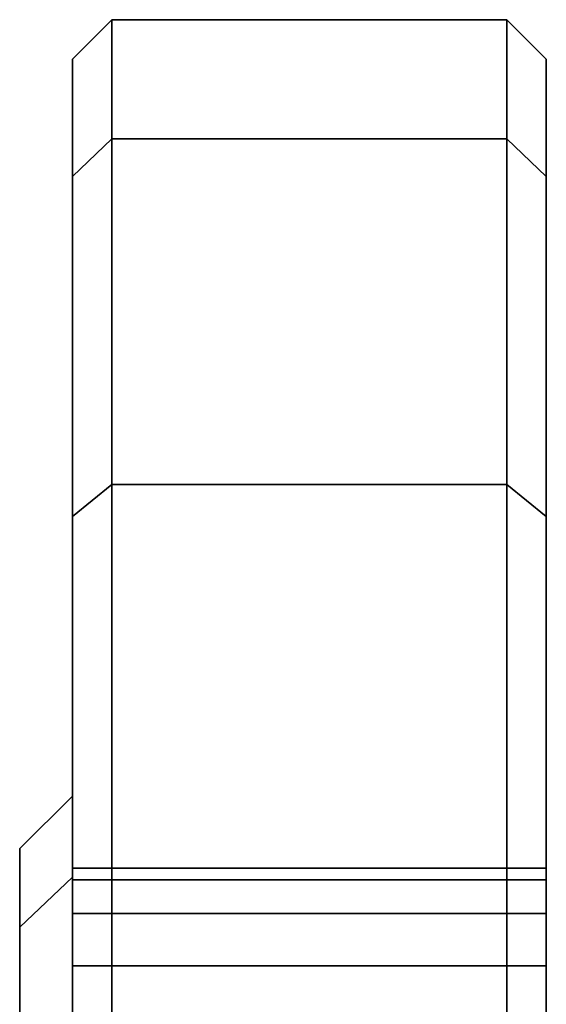
# Model space of a CAD drawing. Extents: x -112 to 358, y -198 to 103.
# Drawn here: x -112 to -92, y 55 to 92 of the extents above; entities that cross this region are included whole.
import ezdxf

# ---------------------------------------------------------------- set-up
doc = ezdxf.new("R2010")
doc.units = 0
doc.header["$MEASUREMENT"] = 0
doc.layers.add('', color=7, linetype='Continuous')

# ---------------------------------------------------------------- blocks, each defined once
blk = doc.blocks.new('Block_Picture__10643')
at = {"layer": '', "color": 254, "true_color": 0xbfc7d1}
for points in [[(-110, 91), (-110, 86.546, 28.121), (-108.5, 87.973, 28.584), (-108.5, 92.5)], [(-110, 86.546, -28.121), (-110, 91), (-108.5, 92.5), (-108.5, 87.973, -28.584)], [(-108.5, 92.5), (-108.5, 87.973, 28.584), (-93.5, 87.973, 28.584), (-93.5, 92.5)], [(-108.5, 87.973, -28.584), (-108.5, 92.5), (-93.5, 92.5), (-93.5, 87.973, -28.584)], [(-93.5, 92.5), (-93.5, 87.973, 28.584), (-92, 86.546, 28.121), (-92, 91)], [(-93.5, 87.973, -28.584), (-93.5, 92.5), (-92, 91), (-92, 86.546, -28.121)], [(-110, 63), (-110, 59.917, 19.468), (-110, 86.546, 28.121), (-110, 91)], [(-110, 59.917, -19.468), (-110, 63), (-110, 91), (-110, 86.546, -28.121)], [(-92, 91), (-92, 86.546, 28.121), (-92, 30.909, 10.043), (-92, 32.5)], [(-92, 86.546, -28.121), (-92, 91), (-92, 32.5), (-92, 30.909, -10.043)], [(-110, 86.546, 28.121), (-110, 73.621, 53.488), (-108.5, 74.834, 54.37), (-108.5, 87.973, 28.584)], [(-110, 73.621, -53.488), (-110, 86.546, -28.121), (-108.5, 87.973, -28.584), (-108.5, 74.834, -54.37)], [(-108.5, 87.973, 28.584), (-108.5, 74.834, 54.37), (-93.5, 74.834, 54.37), (-93.5, 87.973, 28.584)], [(-108.5, 74.834, -54.37), (-108.5, 87.973, -28.584), (-93.5, 87.973, -28.584), (-93.5, 74.834, -54.37)], [(-93.5, 87.973, 28.584), (-93.5, 74.834, 54.37), (-92, 73.621, 53.488), (-92, 86.546, 28.121)], [(-93.5, 74.834, -54.37), (-93.5, 87.973, -28.584), (-92, 86.546, -28.121), (-92, 73.621, -53.488)], [(-110, 59.917, 19.468), (-110, 50.968, 37.03), (-110, 73.621, 53.488), (-110, 86.546, 28.121)], [(-110, 50.968, -37.03), (-110, 59.917, -19.468), (-110, 86.546, -28.121), (-110, 73.621, -53.488)], [(-92, 86.546, 28.121), (-92, 73.621, 53.488), (-92, 26.293, 19.103), (-92, 30.909, 10.043)], [(-92, 73.621, -53.488), (-92, 86.546, -28.121), (-92, 30.909, -10.043), (-92, 26.293, -19.103)], [(-110, 73.621, 53.488), (-110, 53.488, 73.621), (-108.5, 54.37, 74.834), (-108.5, 74.834, 54.37)], [(-110, 53.488, -73.621), (-110, 73.621, -53.488), (-108.5, 74.834, -54.37), (-108.5, 54.37, -74.834)], [(-108.5, 74.834, 54.37), (-108.5, 54.37, 74.834), (-93.5, 54.37, 74.834), (-93.5, 74.834, 54.37)], [(-108.5, 54.37, -74.834), (-108.5, 74.834, -54.37), (-93.5, 74.834, -54.37), (-93.5, 54.37, -74.834)], [(-93.5, 74.834, 54.37), (-93.5, 54.37, 74.834), (-92, 53.488, 73.621), (-92, 73.621, 53.488)], [(-93.5, 54.37, -74.834), (-93.5, 74.834, -54.37), (-92, 73.621, -53.488), (-92, 53.488, -73.621)], [(-112, 61), (-112, 58.014, 18.85), (-110, 59.917, 19.468), (-110, 63)], [(-112, 58.014, -18.85), (-112, 61), (-110, 63), (-110, 59.917, -19.468)], [(-112, 32.5), (-112, 30.909, 10.043), (-112, 58.014, 18.85), (-112, 61)], [(-112, 30.909, -10.043), (-112, 32.5), (-112, 61), (-112, 58.014, -18.85)], [(-112, 58.014, 18.85), (-112, 49.35, 35.855), (-110, 50.968, 37.03), (-110, 59.917, 19.468)], [(-112, 49.35, -35.855), (-112, 58.014, -18.85), (-110, 59.917, -19.468), (-110, 50.968, -37.03)], [(-112, 30.909, 10.043), (-112, 26.293, 19.103), (-112, 49.35, 35.855), (-112, 58.014, 18.85)], [(-112, 26.293, -19.103), (-112, 30.909, -10.043), (-112, 58.014, -18.85), (-112, 49.35, -35.855)]]:
    blk.add_3dface(points, dxfattribs=at)
for points, invisible_edges in [([(-110, 59.82, 48.479), (-110, 60.26, 51.26), (-110, 73.621, 53.488)], 10), ([(-110, 58.541, 45.97), (-110, 59.82, 48.479), (-110, 73.621, 53.488)], 10), ([(-110, 50.968, 37.03), (-110, 58.541, 45.97), (-110, 73.621, 53.488)], 3), ([(-110, 73.621, 53.488), (-110, 60.26, 51.26), (-110, 59.82, 54.041)], 9), ([(-110, 73.621, 53.488), (-110, 59.82, 54.041), (-110, 58.541, 56.55)], 9), ([(-110, 73.621, 53.488), (-110, 58.541, 56.55), (-110, 56.55, 58.541)], 9), ([(-110, 73.621, 53.488), (-110, 56.55, 58.541), (-110, 54.041, 59.82)], 9), ([(-110, 73.621, 53.488), (-110, 54.041, 59.82), (-110, 53.488, 73.621)], 3), ([(-110, 53.488, -73.621), (-110, 59.82, -54.041), (-110, 73.621, -53.488)], 3), ([(-110, 73.621, -53.488), (-110, 60.26, -51.26), (-110, 59.82, -48.479)], 9), ([(-110, 73.621, -53.488), (-110, 59.82, -48.479), (-110, 58.541, -45.97)], 9), ([(-110, 73.621, -53.488), (-110, 58.541, -45.97), (-110, 56.55, -43.979)], 9), ([(-110, 73.621, -53.488), (-110, 56.55, -43.979), (-110, 50.968, -37.03)], 3), ([(-110, 73.621, -53.488), (-110, 59.82, -54.041), (-110, 60.26, -51.26)], 9), ([(-92, 73.621, 53.488), (-92, 56.55, 43.979), (-92, 26.293, 19.103)], 3), ([(-92, 73.621, 53.488), (-92, 58.541, 45.97), (-92, 56.55, 43.979)], 9), ([(-92, 59.82, 48.479), (-92, 58.541, 45.97), (-92, 73.621, 53.488)], 10), ([(-92, 60.26, 51.26), (-92, 59.82, 48.479), (-92, 73.621, 53.488)], 10), ([(-92, 59.82, 54.041), (-92, 60.26, 51.26), (-92, 73.621, 53.488)], 10), ([(-92, 53.488, 73.621), (-92, 59.82, 54.041), (-92, 73.621, 53.488)], 3), ([(-92, 73.621, -53.488), (-92, 59.82, -48.479), (-92, 60.26, -51.26)], 9), ([(-92, 73.621, -53.488), (-92, 60.26, -51.26), (-92, 59.82, -54.041)], 9), ([(-92, 73.621, -53.488), (-92, 59.82, -54.041), (-92, 58.541, -56.55)], 9), ([(-92, 73.621, -53.488), (-92, 58.541, -56.55), (-92, 56.55, -58.541)], 9), ([(-92, 73.621, -53.488), (-92, 56.55, -58.541), (-92, 54.041, -59.82)], 9), ([(-92, 73.621, -53.488), (-92, 54.041, -59.82), (-92, 53.488, -73.621)], 3), ([(-92, 58.541, -45.97), (-92, 59.82, -48.479), (-92, 73.621, -53.488)], 10), ([(-92, 56.55, -43.979), (-92, 58.541, -45.97), (-92, 73.621, -53.488)], 10), ([(-92, 26.293, -19.103), (-92, 56.55, -43.979), (-92, 73.621, -53.488)], 3), ([(-92, 60.26, 51.26), (-92, 59.82, 54.041), (-110, 60.26, 51.26)], 2), ([(-92, 59.82, 54.041), (-110, 59.82, 54.041), (-110, 60.26, 51.26)], 8), ([(-92, 59.82, 48.479), (-92, 60.26, 51.26), (-110, 59.82, 48.479)], 2), ([(-92, 60.26, 51.26), (-110, 60.26, 51.26), (-110, 59.82, 48.479)], 8), ([(-92, 60.26, -51.26), (-92, 59.82, -48.479), (-110, 60.26, -51.26)], 2), ([(-92, 59.82, -48.479), (-110, 59.82, -48.479), (-110, 60.26, -51.26)], 8), ([(-92, 59.82, -54.041), (-92, 60.26, -51.26), (-110, 59.82, -54.041)], 2), ([(-92, 60.26, -51.26), (-110, 60.26, -51.26), (-110, 59.82, -54.041)], 8), ([(-110, 53.488, -73.621), (-110, 58.541, -56.55), (-110, 59.82, -54.041)], 9), ([(-92, 59.82, 54.041), (-92, 58.541, 56.55), (-110, 59.82, 54.041)], 2), ([(-92, 58.541, 56.55), (-110, 58.541, 56.55), (-110, 59.82, 54.041)], 8), ([(-92, 58.541, 45.97), (-92, 59.82, 48.479), (-110, 58.541, 45.97)], 2), ([(-92, 59.82, 48.479), (-110, 59.82, 48.479), (-110, 58.541, 45.97)], 8), ([(-92, 59.82, -48.479), (-92, 58.541, -45.97), (-110, 59.82, -48.479)], 2), ([(-92, 58.541, -45.97), (-110, 58.541, -45.97), (-110, 59.82, -48.479)], 8), ([(-92, 58.541, -56.55), (-92, 59.82, -54.041), (-110, 58.541, -56.55)], 2), ([(-92, 59.82, -54.041), (-110, 59.82, -54.041), (-110, 58.541, -56.55)], 8), ([(-92, 53.488, 73.621), (-92, 58.541, 56.55), (-92, 59.82, 54.041)], 9), ([(-110, 50.968, 37.03), (-110, 56.55, 43.979), (-110, 58.541, 45.97)], 9), ([(-110, 53.488, -73.621), (-110, 56.55, -58.541), (-110, 58.541, -56.55)], 9), ([(-92, 58.541, 56.55), (-92, 56.55, 58.541), (-110, 58.541, 56.55)], 2), ([(-92, 56.55, 58.541), (-110, 56.55, 58.541), (-110, 58.541, 56.55)], 8), ([(-92, 56.55, 43.979), (-92, 58.541, 45.97), (-110, 56.55, 43.979)], 2), ([(-92, 58.541, 45.97), (-110, 58.541, 45.97), (-110, 56.55, 43.979)], 8), ([(-92, 58.541, -45.97), (-92, 56.55, -43.979), (-110, 58.541, -45.97)], 2), ([(-92, 56.55, -43.979), (-110, 56.55, -43.979), (-110, 58.541, -45.97)], 8), ([(-92, 56.55, -58.541), (-92, 58.541, -56.55), (-110, 56.55, -58.541)], 2), ([(-92, 58.541, -56.55), (-110, 58.541, -56.55), (-110, 56.55, -58.541)], 8), ([(-92, 53.488, 73.621), (-92, 56.55, 58.541), (-92, 58.541, 56.55)], 9), ([(-110, 50.968, 37.03), (-110, 54.041, 42.7), (-110, 56.55, 43.979)], 9), ([(-110, 53.488, -73.621), (-110, 54.041, -59.82), (-110, 56.55, -58.541)], 9), ([(-110, 56.55, -43.979), (-110, 54.041, -42.7), (-110, 50.968, -37.03)], 10), ([(-92, 56.55, 58.541), (-92, 54.041, 59.82), (-110, 56.55, 58.541)], 2), ([(-92, 54.041, 59.82), (-110, 54.041, 59.82), (-110, 56.55, 58.541)], 8), ([(-92, 54.041, 42.7), (-92, 56.55, 43.979), (-110, 54.041, 42.7)], 2), ([(-92, 56.55, 43.979), (-110, 56.55, 43.979), (-110, 54.041, 42.7)], 8), ([(-92, 56.55, -43.979), (-92, 54.041, -42.7), (-110, 56.55, -43.979)], 2), ([(-92, 54.041, -42.7), (-110, 54.041, -42.7), (-110, 56.55, -43.979)], 8), ([(-92, 54.041, -59.82), (-92, 56.55, -58.541), (-110, 54.041, -59.82)], 2), ([(-92, 56.55, -58.541), (-110, 56.55, -58.541), (-110, 54.041, -59.82)], 8), ([(-92, 56.55, 43.979), (-92, 54.041, 42.7), (-92, 26.293, 19.103)], 10), ([(-92, 53.488, 73.621), (-92, 54.041, 59.82), (-92, 56.55, 58.541)], 9), ([(-92, 26.293, -19.103), (-92, 54.041, -42.7), (-92, 56.55, -43.979)], 9)]:
    blk.add_3dface(points, dxfattribs=dict(at, invisible_edges=invisible_edges))

msp = doc.modelspace()

# ---------------------------------------------------------------- block references
at = {"layer": '', "linetype": 'ByBlock'}
msp.add_blockref('Block_Picture__10643', (0, 0), dxfattribs=at)

doc.saveas('drawing.dxf')
